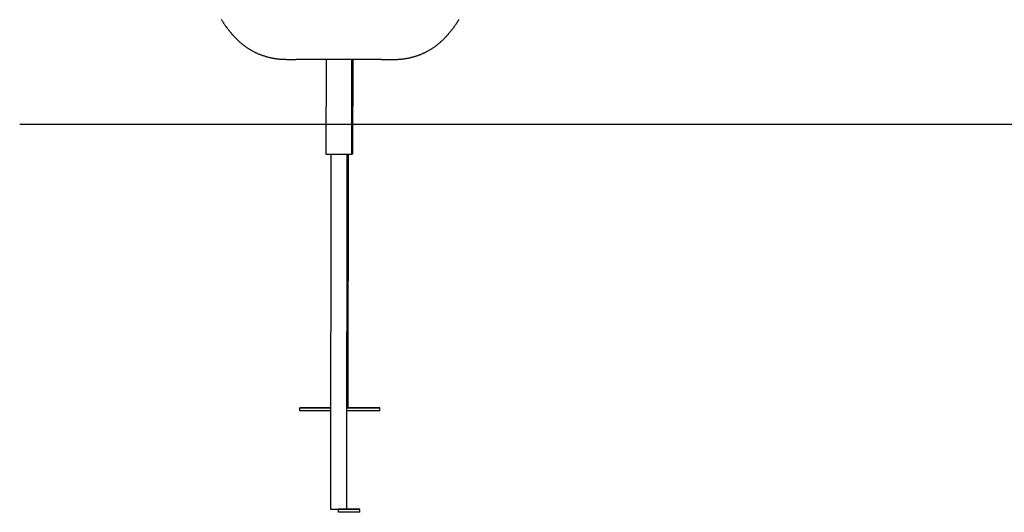
# Model space of a CAD drawing. Extents: x -1038 to 9096, y -2033 to 2563.
# Drawn here: x -1038 to 812, y -2033 to -1108 of the extents above; entities that cross this region are included whole.
import ezdxf

# ---------------------------------------------------------------- set-up
doc = ezdxf.new("R2010")
doc.units = 0
doc.layers.add('LAYER01', color=7, linetype='Continuous')

msp = doc.modelspace()

# ---------------------------------------------------------------- linework, layer by layer
at = {"color": 7, "linetype": 'Continuous'}
for p, q in [((-535.7, -1182.3), (-520.8, -1182.3)), ((-503, -1181.9), (-368.4, -1182)), ((-462.1, -1181.9), (-462.2, -1360.2)), ((-413.9, -1358.9), (-413.8, -1182)), ((-411.5, -1359.8), (-411.4, -1182)), ((-350.6, -1182.5), (-335.6, -1182.5)), ((-453.1, -1360.2), (-453.8, -2027.2)), ((-423.1, -1360.2), (-423.8, -2027.2)), ((-420.7, -1360.2), (-421.2, -1836.8)), ((-511.2, -1842.7), (-511.2, -1836.7)), ((-453.6, -1836.7), (-511.2, -1836.7)), ((-511.2, -1836.7), (-511.2, -1836.7)), ((-511.2, -1836.7), (-453.6, -1836.7)), ((-453.6, -1842.7), (-511.2, -1842.7)), ((-361.2, -1836.8), (-423.6, -1836.8)), ((-361.2, -1842.8), (-423.6, -1842.8)), ((-421.2, -1836.8), (-361.2, -1836.8)), ((-421.2, -1836.8), (-421.2, -1836.8)), ((-421.2, -1836.8), (-421.2, -1836.8)), ((-361.2, -1842.8), (-361.2, -1836.8)), ((-361.2, -1842.8), (-361.2, -1836.8)), ((-361.2, -1836.8), (-361.2, -1836.8)), ((-361.2, -1842.8), (-361.2, -1842.8)), ((-450.8, -2027.2), (-438.8, -2027.2)), ((-438.8, -2033.2), (-438.8, -2027.2)), ((-398.8, -2027.2), (-438.8, -2027.2)), ((-438.8, -2027.2), (-438.8, -2027.2)), ((-438.8, -2027.2), (-426.8, -2027.2)), ((-398.8, -2033.2), (-438.8, -2033.2)), ((-423.8, -2027.2), (-398.7, -2027.2)), ((-423.8, -2027.2), (-423.8, -2027.2)), ((-398.8, -2033.2), (-398.8, -2027.2)), ((-398.7, -2027.2), (-398.8, -2027.2)), ((-398.7, -2033.2), (-398.8, -2033.2)), ((-398.7, -2033.2), (-398.7, -2027.2))]:
    msp.add_line(p, q, dxfattribs=at)
for points in [[(-658.9, -1107), (-658.4, -1107.9), (-657.8, -1108.8), (-657.3, -1109.8), (-656.7, -1110.7), (-656.1, -1111.6), (-655.6, -1112.5), (-655, -1113.4), (-654.4, -1114.3), (-653.8, -1115.2), (-653.2, -1116.1), (-652.6, -1117), (-651.9, -1117.9), (-651.3, -1118.8), (-650.7, -1119.7), (-650, -1120.6), (-649.4, -1121.6), (-648.7, -1122.5), (-648, -1123.4), (-647.4, -1124.3), (-646.7, -1125.3), (-645.9, -1126.2), (-645.2, -1127.1), (-644.5, -1128.1), (-643.7, -1129), (-643, -1130), (-642.2, -1130.9), (-641.4, -1131.9), (-640.6, -1132.8), (-639.8, -1133.8), (-639, -1134.7), (-638.1, -1135.7), (-637.3, -1136.7), (-636.4, -1137.6), (-635.5, -1138.6), (-634.6, -1139.6), (-633.7, -1140.5), (-632.8, -1141.5), (-631.8, -1142.4), (-630.9, -1143.4), (-629.9, -1144.3), (-628.9, -1145.3), (-628, -1146.2), (-627, -1147.1), (-626, -1148), (-625, -1148.9), (-624.1, -1149.8), (-623.1, -1150.6), (-622.1, -1151.5), (-621.1, -1152.3), (-620.1, -1153.1), (-619.1, -1153.9), (-618.1, -1154.7), (-617.1, -1155.5), (-616.1, -1156.3), (-615.1, -1157), (-614, -1157.7), (-613, -1158.5), (-612, -1159.2), (-611, -1159.9), (-610, -1160.6), (-609, -1161.2), (-608, -1161.9), (-606.9, -1162.6), (-605.9, -1163.2), (-604.8, -1163.8), (-603.8, -1164.5), (-602.7, -1165.1), (-601.6, -1165.7), (-600.5, -1166.3), (-599.4, -1166.9), (-598.3, -1167.5), (-597.2, -1168.1), (-596.1, -1168.7), (-594.9, -1169.2), (-593.8, -1169.8), (-592.7, -1170.3), (-591.6, -1170.8), (-590.4, -1171.3), (-589.3, -1171.8), (-588.1, -1172.3), (-587, -1172.7), (-585.8, -1173.2), (-584.7, -1173.6), (-583.6, -1174.1), (-582.4, -1174.5), (-581.3, -1174.9), (-580.1, -1175.3), (-579, -1175.7), (-577.8, -1176), (-576.7, -1176.4), (-575.5, -1176.7), (-574.4, -1177.1), (-573.2, -1177.4), (-572.1, -1177.7), (-570.9, -1178), (-569.7, -1178.3), (-568.5, -1178.6), (-567.4, -1178.9), (-566.2, -1179.1), (-564.9, -1179.4), (-563.7, -1179.6), (-562.5, -1179.9), (-561.3, -1180.1), (-560, -1180.3), (-558.7, -1180.5), (-557.5, -1180.7), (-556.2, -1180.9), (-554.9, -1181.1), (-553.5, -1181.3), (-552.2, -1181.4), (-550.9, -1181.6), (-549.5, -1181.7), (-548.2, -1181.8), (-546.8, -1181.9), (-545.5, -1182), (-544.1, -1182.1), (-542.7, -1182.1), (-541.3, -1182.2), (-539.9, -1182.2), (-538.5, -1182.2), (-537.1, -1182.3), (-535.7, -1182.3)], [(-335.7, -1182.5), (-334.3, -1182.5), (-332.9, -1182.4), (-331.5, -1182.4), (-330.1, -1182.4), (-328.6, -1182.3), (-327.2, -1182.3), (-325.8, -1182.2), (-324.4, -1182.1), (-323.1, -1182), (-321.7, -1181.9), (-320.3, -1181.8), (-319, -1181.6), (-317.6, -1181.5), (-316.3, -1181.3), (-315, -1181.1), (-313.7, -1180.9), (-312.4, -1180.7), (-311.1, -1180.5), (-309.9, -1180.3), (-308.6, -1180.1), (-307.4, -1179.8), (-306.2, -1179.6), (-304.9, -1179.3), (-303.7, -1179.1), (-302.5, -1178.8), (-301.4, -1178.5), (-300.2, -1178.2), (-299.1, -1177.9), (-297.9, -1177.6), (-296.8, -1177.3), (-295.7, -1176.9), (-294.5, -1176.6), (-293.5, -1176.3), (-292.4, -1175.9), (-291.3, -1175.6), (-290.2, -1175.2), (-289.2, -1174.8), (-288.1, -1174.4), (-287.1, -1174.1), (-286.1, -1173.7), (-285.1, -1173.3), (-284.1, -1172.9), (-283.1, -1172.5), (-282.1, -1172.1), (-281.1, -1171.6), (-280.1, -1171.2), (-279.2, -1170.8), (-278.3, -1170.3), (-277.3, -1169.9), (-276.4, -1169.5), (-275.5, -1169), (-274.6, -1168.6), (-273.7, -1168.1), (-272.7, -1167.6), (-271.8, -1167.1), (-270.9, -1166.6), (-270, -1166.1), (-269.1, -1165.6), (-268.2, -1165.1), (-267.3, -1164.6), (-266.4, -1164), (-265.5, -1163.5), (-264.6, -1162.9), (-263.7, -1162.4), (-262.8, -1161.8), (-261.8, -1161.2), (-260.9, -1160.6), (-260, -1160), (-259.1, -1159.3), (-258.2, -1158.7), (-257.3, -1158.1), (-256.4, -1157.4), (-255.5, -1156.7), (-254.6, -1156.1), (-253.7, -1155.4), (-252.9, -1154.7), (-252, -1154), (-251.1, -1153.3), (-250.3, -1152.6), (-249.4, -1151.9), (-248.6, -1151.2), (-247.8, -1150.5), (-247, -1149.8), (-246.2, -1149.1), (-245.4, -1148.4), (-244.6, -1147.7), (-243.8, -1147), (-243.1, -1146.2), (-242.3, -1145.5), (-241.6, -1144.8), (-240.9, -1144.1), (-240.2, -1143.4), (-239.5, -1142.7), (-238.8, -1142), (-238.1, -1141.3), (-237.4, -1140.6), (-236.8, -1139.9), (-236.1, -1139.2), (-235.5, -1138.5), (-234.8, -1137.8), (-234.2, -1137.1), (-233.6, -1136.4), (-232.9, -1135.7), (-232.3, -1135), (-231.7, -1134.3), (-231.1, -1133.6), (-230.5, -1132.9), (-229.9, -1132.1), (-229.2, -1131.4), (-228.6, -1130.7), (-228, -1129.9), (-227.4, -1129.2), (-226.8, -1128.4), (-226.2, -1127.7), (-225.6, -1126.9), (-225.1, -1126.1), (-224.5, -1125.4), (-223.9, -1124.6), (-223.3, -1123.8), (-222.8, -1123.1), (-222.2, -1122.3), (-221.6, -1121.5), (-221.1, -1120.7), (-220.5, -1120), (-220, -1119.2), (-219.5, -1118.4), (-218.9, -1117.7), (-218.4, -1116.9), (-217.9, -1116.2), (-217.5, -1115.5), (-217, -1114.7), (-216.5, -1114), (-216, -1113.3), (-215.6, -1112.6), (-215.2, -1112), (-214.7, -1111.3), (-214.3, -1110.6), (-213.9, -1110), (-213.5, -1109.3), (-213.1, -1108.6), (-212.7, -1108), (-212.3, -1107.3)], [(-520.8, -1182.3), (-520.8, -1182.3), (-520.8, -1182.3), (-520.8, -1182.3), (-520.8, -1182.3), (-520.8, -1182.3), (-520.8, -1182.3), (-520.8, -1182.3), (-520.8, -1182.3), (-520.8, -1182.3), (-520.8, -1182.3), (-520.8, -1182.3), (-520.8, -1182.3), (-520.8, -1182.3), (-520.7, -1182.3), (-520.7, -1182.3), (-520.7, -1182.3)], [(-520.7, -1182.3), (-520.5, -1182.3), (-520.2, -1182.3), (-519.9, -1182.3), (-519.6, -1182.3), (-519.4, -1182.3), (-519.1, -1182.3), (-518.8, -1182.3), (-518.5, -1182.3), (-518.2, -1182.3), (-517.9, -1182.3), (-517.6, -1182.2), (-517.3, -1182.2), (-517, -1182.2), (-516.8, -1182.2), (-516.5, -1182.2), (-516.2, -1182.2), (-515.9, -1182.2), (-515.6, -1182.2), (-515.3, -1182.1), (-515, -1182.1), (-514.7, -1182.1), (-514.4, -1182.1), (-514.1, -1182.1), (-513.8, -1182.1), (-513.5, -1182.1), (-513.2, -1182.1), (-513, -1182), (-512.7, -1182), (-512.4, -1182), (-512.1, -1182), (-511.8, -1182), (-511.5, -1182), (-511.2, -1182), (-511, -1182), (-510.7, -1182), (-510.4, -1182), (-510.1, -1181.9), (-509.8, -1181.9), (-509.5, -1181.9), (-509.2, -1181.9), (-508.8, -1181.9), (-508.5, -1181.9), (-508.1, -1181.9), (-507.8, -1181.9), (-507.4, -1181.9), (-507.1, -1181.9), (-506.7, -1181.9), (-506.3, -1181.9), (-505.9, -1181.9), (-505.5, -1181.9), (-505.1, -1181.9), (-504.7, -1181.9), (-504.3, -1181.9), (-503.8, -1181.9), (-503.4, -1181.9), (-503, -1181.9)], [(-368.4, -1182), (-367.9, -1182), (-367.4, -1182), (-366.8, -1182), (-366.3, -1182), (-365.7, -1182), (-365.2, -1182), (-364.6, -1182), (-364.1, -1182.1), (-363.5, -1182.1), (-362.9, -1182.1), (-362.4, -1182.1), (-361.8, -1182.1), (-361.3, -1182.1), (-360.7, -1182.2), (-360.2, -1182.2), (-359.6, -1182.2), (-359, -1182.2), (-358.5, -1182.3), (-357.9, -1182.3), (-357.3, -1182.3), (-356.8, -1182.3), (-356.2, -1182.3), (-355.6, -1182.4), (-355.1, -1182.4), (-354.5, -1182.4), (-354, -1182.4), (-353.4, -1182.4), (-352.9, -1182.4), (-352.3, -1182.5), (-351.8, -1182.5), (-351.3, -1182.5), (-350.7, -1182.5)], [(-462.3, -1360.2), (-462.1, -1360.2), (-461.6, -1360.2), (-460.7, -1360.2), (-459.5, -1360.2), (-454.1, -1360.2), (-451.8, -1360.2), (-449.4, -1360.2), (-446.7, -1360.2), (-443.9, -1360.2), (-441, -1360.2), (-438.1, -1360.2), (-435.2, -1360.2), (-432.3, -1360.2), (-429.6, -1360.2), (-426.9, -1360.2), (-422.1, -1360.2), (-420.1, -1360.2), (-418.3, -1360.2), (-416.7, -1360.2), (-415.5, -1360.2), (-414.7, -1360.2), (-414.2, -1360.2), (-414, -1360.2)], [(-414, -1359.8), (-413.2, -1359.8), (-412.3, -1359.8), (-411.8, -1359.8), (-411.6, -1359.8)], [(-423.6, -1836.8), (-422.5, -1836.8), (-422.1, -1836.8), (-421.7, -1836.8), (-421.4, -1836.8), (-421.2, -1836.8), (-421.2, -1836.8)], [(-453.8, -2027.2), (-453.7, -2027.2), (-453.5, -2027.2), (-453.3, -2027.2), (-452.9, -2027.2), (-452.4, -2027.2), (-451.9, -2027.2), (-451.3, -2027.2), (-450.8, -2027.2)], [(-426.8, -2027.2), (-425.6, -2027.2), (-425.1, -2027.2), (-424.6, -2027.2), (-424.3, -2027.2), (-424, -2027.2), (-423.8, -2027.2), (-423.8, -2027.2)]]:
    msp.add_lwpolyline(points, dxfattribs=at)
at = {"layer": 'LAYER01'}
msp.add_line((-1037.6, -1304.2), (8227.2, -1304.2), dxfattribs=at)

doc.saveas('drawing.dxf')
